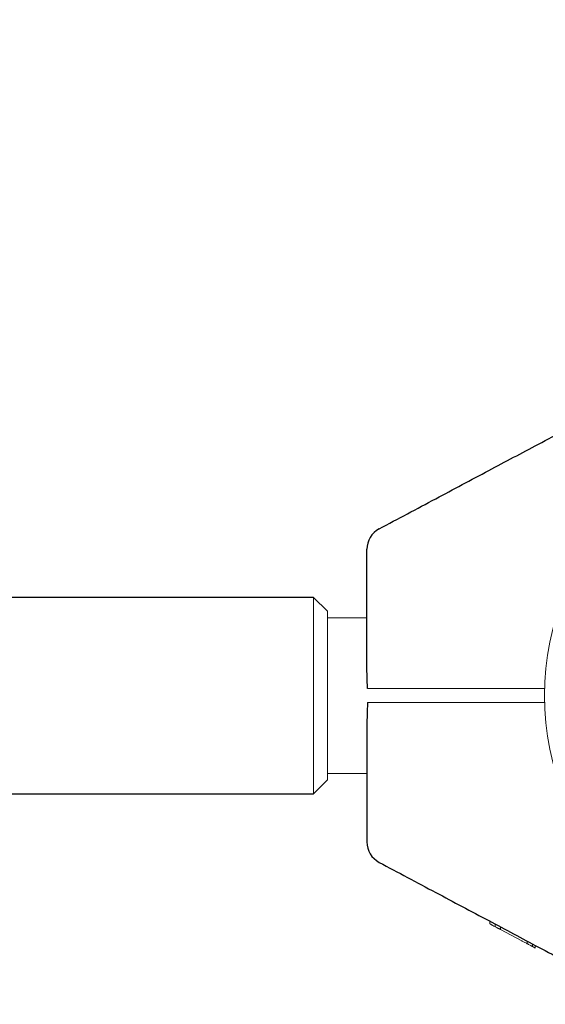
# Model space of a CAD drawing. Units: millimetres. Extents: x 1149 to 9486, y 105 to 6640.
# Drawn here: x 6759 to 6872, y 4328 to 4540 of the extents above; entities that cross this region are included whole.
import ezdxf

# ---------------------------------------------------------------- set-up
doc = ezdxf.new("R2010")
doc.units = ezdxf.units.MM
doc.header["$PDSIZE"] = -1
doc.dimstyles.new('ISO-25', dxfattribs={"dimtxt": 100, "dimasz": 100, "dimexe": 1.25, "dimexo": 0.625, "dimgap": 20, "dimtad": 1, "dimdec": 0, "dimtxsty": 'Standard', "dimblk": 'OBLIQUE', "dimcen": 2.5, "dimadec": 0, "dimazin": 0, "dimtfac": 1, "dimtdec": 0, "dimtmove": 0, "dimatfit": 3, "dimfxl": 1, "dimarcsym": 0})

# ---------------------------------------------------------------- blocks, each defined once
blk = doc.blocks.new('_Oblique')
at = {"color": 0, "linetype": 'ByBlock', "lineweight": -2}
blk.add_line((-0.5, -0.5), (0.5, 0.5), dxfattribs=at)
blk = doc.blocks.new('*D9')
at = {"color": 0, "lineweight": -2, "transparency": 16777216}
for p, q in [((6801.18, 6590.29), (9437.35, 6590.29)), ((9436.1, 4475.77), (9436.1, 6590.29)), ((6931.68, 4475.77), (9437.35, 4475.77))]:
    blk.add_line(p, q, dxfattribs=at)
at = {"layer": 'Defpoints', "color": 0, "transparency": 16777216}
for p in [(6800.55, 6590.29), (9436.1, 6590.29), (6931.05, 4475.77)]:
    blk.add_point(p, dxfattribs=at)
at = {"color": 0, "lineweight": -2, "transparency": 16777216, "xscale": 100, "yscale": 100, "zscale": 100}
for p, rotation in [((9436.1, 6590.29), 90), ((9436.1, 4475.77), 270)]:
    blk.add_blockref('_Oblique', p, dxfattribs=dict(at, rotation=rotation))
at = {"color": 0, "transparency": 16777216, "insert": (9366.1, 5533.03), "char_height": 100, "attachment_point": 5, "rotation": 90}
blk.add_mtext('2115', dxfattribs=at)

msp = doc.modelspace()

# ---------------------------------------------------------------- linework, layer by layer
at = {"color": 7, "linetype": 'Continuous', "lineweight": 30}
for p, q in [((6822.05, 4415.44), (4028.05, 4415.44)), ((4028.05, 4373.14), (6822.05, 4373.14))]:
    msp.add_line(p, q, dxfattribs=at)
at = {"color": 7, "linetype": 'Continuous', "lineweight": 18}
for p, q in [((6825.05, 4412.44), (6822.05, 4415.44)), ((6822.05, 4373.14), (6822.05, 4415.44)), ((6825.05, 4412.44), (6825.05, 4376.14)), ((6833.55, 4411.04), (6825.05, 4411.04)), ((6871.87, 4395.79), (6838.11, 4395.79)), ((6871.92, 4392.79), (6838.11, 4392.79)), ((6825.05, 4377.54), (6833.55, 4377.54)), ((6822.05, 4373.14), (6825.05, 4376.14)), ((6860.05, 4345.13), (6860.05, 4345.7)), ((6861.16, 4345.1), (6861.16, 4344.54)), ((6862.3, 4343.93), (6862.3, 4344.5)), ((6866.91, 4341.48), (6862.3, 4343.93)), ((6868.1, 4341.42), (6868.1, 4340.85)), ((6869.23, 4340.81), (6869.23, 4340.25)), ((6869.83, 4340.49), (6869.83, 4339.93))]:
    msp.add_line(p, q, dxfattribs=at)
for start, end in [(0, 180), (180, 0)]:
    msp.add_arc((6929.05, 4394.29), 57.25, start, end, dxfattribs=at)
at = {"color": 7, "linetype": 'Continuous', "lineweight": 30}
for centre, start, end in [((6838.55, 4425.79), 118, 180), ((6838.55, 4362.79), 180, 242)]:
    msp.add_arc(centre, 5, start, end, dxfattribs=at)
for points, knots in [([(6836.2, 4430.2), (6840.27, 4432.36), (6848.13, 4436.55), (6859.56, 4442.63), (6870.87, 4448.64), (6882.17, 4454.64), (6889.9, 4458.76), (6893.7, 4460.78)], [0, 0, 0, 0, 0.212153, 0.410927, 0.596575, 0.802119, 1, 1, 1, 1]), ([(6833.55, 4401.15), (6833.55, 4405.7), (6833.55, 4413.92), (6833.55, 4422.13), (6833.55, 4425.79)], [0, 0, 0, 0, 0.554147, 1, 1, 1, 1]), ([(6833.68, 4395.79), (6833.67, 4396.36), (6833.64, 4397.6), (6833.57, 4399.4), (6833.56, 4400.6), (6833.55, 4401.15)], [0, 0, 0, 0, 0.311705, 0.681154, 1, 1, 1, 1]), ([(6833.68, 4392.79), (6833.67, 4392.22), (6833.64, 4390.97), (6833.57, 4389.17), (6833.56, 4387.98), (6833.55, 4387.43)], [0, 0, 0, 0, 0.3117214, 0.681168, 1, 1, 1, 1]), ([(6833.55, 4387.43), (6833.55, 4382.88), (6833.55, 4374.66), (6833.55, 4366.45), (6833.55, 4362.79)], [0, 0, 0, 0, 0.554147, 1, 1, 1, 1]), ([(6836.2, 4358.37), (6840.27, 4356.21), (6848.13, 4352.03), (6859.56, 4345.95), (6870.87, 4339.94), (6882.17, 4333.94), (6889.9, 4329.82), (6893.7, 4327.8)], [0, 0, 0, 0, 0.212153, 0.410927, 0.596575, 0.802119, 1, 1, 1, 1])]:
    msp.add_open_spline(points, degree=3, knots=knots, dxfattribs=at)
at = {"color": 7, "linetype": 'Continuous', "lineweight": 18}
for points, knots in [([(6838.11, 4395.79), (6837.6, 4395.79), (6836.56, 4395.79), (6835.22, 4395.79), (6834.17, 4395.79), (6833.84, 4395.79), (6833.68, 4395.79)], [0, 0, 0, 0, 0.250003, 0.500002, 0.75, 1, 1, 1, 1]), ([(6838.11, 4392.79), (6837.6, 4392.79), (6836.56, 4392.79), (6835.22, 4392.79), (6834.17, 4392.79), (6833.84, 4392.79), (6833.68, 4392.79)], [0, 0, 0, 0, 0.250003, 0.500002, 0.75, 1, 1, 1, 1]), ([(6860.05, 4345.13), (6860.06, 4345.12), (6860.07, 4345.12), (6860.17, 4345.06), (6860.29, 4345), (6860.46, 4344.91), (6860.75, 4344.76), (6861, 4344.62), (6861.16, 4344.54)], [0, 0, 0, 0, 0.25521, 0.390183, 0.508257, 0.633227, 0.756485, 1, 1, 1, 1]), ([(6862.3, 4343.93), (6862.29, 4343.94), (6862.28, 4343.94), (6862.18, 4344), (6862.05, 4344.07), (6861.87, 4344.16), (6861.65, 4344.28), (6861.41, 4344.4), (6861.25, 4344.49), (6861.16, 4344.54)], [0, 0, 0, 0, 0.254889, 0.386316, 0.507657, 0.632002, 0.755237, 0.878245, 1, 1, 1, 1]), ([(6866.91, 4341.48), (6867.08, 4341.39), (6867.32, 4341.26), (6867.75, 4341.03), (6867.98, 4340.91), (6868.1, 4340.85)], [0, 0, 0, 0, 0.509753, 0.755302, 1, 1, 1, 1]), ([(6869.23, 4340.25), (6869.23, 4340.25), (6869.22, 4340.25), (6869.15, 4340.29), (6869.03, 4340.36), (6868.83, 4340.46), (6868.57, 4340.6), (6868.3, 4340.74), (6868.17, 4340.81), (6868.1, 4340.85)], [0, 0, 0, 0, 0.129214, 0.257169, 0.379255, 0.509175, 0.755589, 0.877387, 1, 1, 1, 1]), ([(6869.83, 4339.93), (6869.82, 4339.94), (6869.79, 4339.95), (6869.54, 4340.08), (6869.3, 4340.21), (6869.13, 4340.3)], [0, 0, 0, 0, 0.249599, 0.498606, 1, 1, 1, 1])]:
    msp.add_open_spline(points, degree=3, knots=knots, dxfattribs=at)

# ---------------------------------------------------------------- dimensions: what is measured, and where the dimension line sits
dim = msp.add_linear_dim(base=(9436.1, 6590.29), p1=(6931.05, 4475.77), p2=(6800.55, 6590.29), angle=90, dimstyle='ISO-25')
dim.commit()
dim.dimension.update_dxf_attribs({"geometry": '*D9', "text_midpoint": (9366.1, 5533.03)})

doc.saveas('drawing.dxf')
